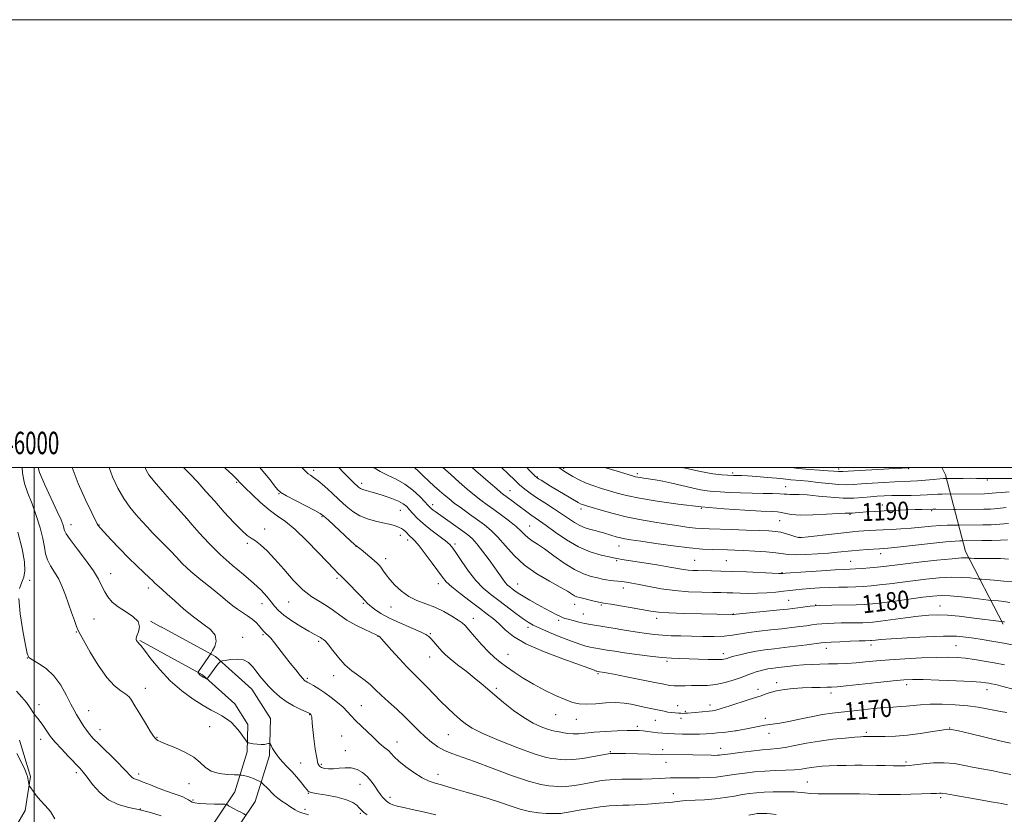
# Model space of a CAD drawing. Extents: x 2144800 to 2147700, y 319800 to 322700.
# Drawn here: x 2145993 to 2146433, y 322345 to 322700 of the extents above; entities that cross this region are included whole.
import ezdxf
from ezdxf.enums import TextEntityAlignment as Align

# ---------------------------------------------------------------- set-up
doc = ezdxf.new("R2010")
doc.units = 0
doc.header["$MEASUREMENT"] = 0
for name, color, linetype, lineweight in [('DTM HARD BREAKLINE', 7, 'Continuous', 0), ('DTM SPOT ELEVATION', 2, 'Continuous', 13), ('GRID LINE', 7, 'Continuous', 0), ('GRID TEXT', 7, 'Continuous', 0), ('INDEX CONTOUR', 41, 'Continuous', 13), ('INDEX CONTOUR LABEL', 244, 'Continuous', 0), ('INTERMEDIATE CONTOUR', 44, 'Continuous', 0)]:
    doc.layers.add(name, color=color, linetype=linetype, lineweight=lineweight)
doc.styles.add('Style-ITALICS', font='ITALICS.shx')
doc.styles.add('Style-WORKING', font='WORKING.shx')

msp = doc.modelspace()

# ---------------------------------------------------------------- linework, layer by layer
at = {"layer": 'DTM HARD BREAKLINE', "extrusion": (-0.054469, 0.029731, 0.998073), "elevation": -106148.687, "flags": 128}
msp.add_lwpolyline([(-1311207.508, 1725974.595), (-1311207.508, 1725969.116)], dxfattribs=at)
at = {"layer": 'DTM HARD BREAKLINE'}
for points in [[(2146405.068, 322500, 1195.809), (2146406.64, 322496.7, 1194.45), (2146415.53, 322462.56, 1184.62), (2146432.38, 322430.06, 1177.75)], [(2145988.37, 322130.49, 1125.16), (2145996.23, 322154.21, 1128.67), (2146003.84, 322180.46, 1132.07), (2146009.14, 322203.71, 1135.48), (2146017.23, 322224.62, 1138.31), (2146027.99, 322244.89, 1141.61), (2146045.15, 322272.04, 1144.75), (2146063.43, 322300.38, 1148.63), (2146084.92, 322330.51, 1154.19), (2146098.64, 322350.91, 1156.75), (2146104.96, 322371.52, 1159.74), (2146105.42, 322387.99, 1160.53), (2146097.14, 322401.07, 1161.1), (2146080.91, 322415.67, 1162.15), (2146056.69, 322428.89, 1160.45)], [(2145986.68, 322157.18, 1128.67), (2145994.15, 322182.97, 1132.07), (2145999.55, 322206.64, 1135.48), (2146008.12, 322228.78, 1138.31), (2146019.33, 322249.91, 1141.61), (2146036.72, 322277.42, 1144.75), (2146055.15, 322306, 1148.63), (2146076.7, 322336.2, 1154.19), (2146089.51, 322355.26, 1156.75), (2146095, 322373.16, 1159.74), (2146095.34, 322385.22, 1160.53), (2146089.43, 322394.56, 1161.1), (2146075.09, 322407.45, 1162.15), (2146047.08, 322422.74, 1160.11)], [(2145981.65, 322322.51, 1149.28), (2145995.96, 322346.83, 1151.38), (2145998.34, 322362.06, 1152.22), (2145993.38, 322378.23, 1152.74)]]:
    msp.add_polyline3d(points, dxfattribs=at)
at = {"layer": 'DTM SPOT ELEVATION'}
for p in [(2146124.68, 322498.72, 1174.4), (2146236.27, 322499.74, 1190.25), (2146311.66, 322497.57, 1194.27), (2146358.97, 322499.32, 1196.37), (2146390.18, 322499.58, 1195.85), (2146090.34, 322493.4, 1169.81), (2146146.03, 322493.05, 1176.45), (2146224.48, 322495.87, 1188.12), (2146269.17, 322497.26, 1192.33), (2146425.27, 322494.47, 1193.75), (2146212.25, 322489.68, 1184.77), (2146335.37, 322491.46, 1192.75), (2146109.14, 322488.33, 1171.9), (2146163.36, 322480.99, 1175.12), (2146177.83, 322483.42, 1178.47), (2146244.05, 322481.57, 1187.58), (2146297.7, 322481.88, 1190), (2146378.4, 322483.27, 1190.62), (2146400.45, 322480.72, 1189.8), (2146067.93, 322477.29, 1165.99), (2146128.37, 322478.13, 1171.83), (2146332.64, 322476.37, 1189.02), (2146364.07, 322479.08, 1189.84), (2146016.44, 322474.59, 1160.69), (2146028.85, 322474.39, 1162.06), (2146102.8, 322472.58, 1168.44), (2146221.06, 322473.97, 1182.88), (2146163.3, 322469.75, 1173.44), (2146166.6, 322467.71, 1173.53), (2146341.26, 322468.83, 1188.05), (2146095.03, 322466.25, 1167.77), (2146143.55, 322464.78, 1171.96), (2146187.83, 322465.87, 1176.32), (2146260.97, 322465.06, 1185.25), (2146156.75, 322459.33, 1172.51), (2146259.92, 322458.42, 1183.81), (2146294.65, 322458.59, 1184.95), (2146308.92, 322458.44, 1184.95), (2146364.28, 322458.21, 1184.91), (2146377.71, 322461.6, 1185.47), (2145997.89, 322449.72, 1156.42), (2146034.08, 322452.69, 1160.66), (2146135.05, 322450.59, 1169.73), (2146333.67, 322453.09, 1184.1), (2146050.9, 322446.22, 1161.51), (2146180.34, 322448.21, 1173.45), (2146215.65, 322448.03, 1178.8), (2146262.9, 322446.28, 1181.43), (2146336.72, 322440.71, 1180.91), (2146101.64, 322439.23, 1165.2), (2146113.47, 322440.04, 1167.22), (2146146.91, 322439.37, 1169.81), (2146159.15, 322437.71, 1171.22), (2146241.16, 322438.99, 1179.35), (2146253.08, 322438.58, 1179.8), (2146348.74, 322438.68, 1180), (2146404.19, 322438.19, 1178.77), (2146026.66, 322432.41, 1159.05), (2146195.88, 322432.64, 1172.62), (2146234.02, 322431.8, 1177.68), (2146245.08, 322434.64, 1178.86), (2146277.69, 322432.71, 1179.52), (2146312.03, 322434.66, 1180.05), (2146220.36, 322428.68, 1175.58), (2146018.78, 322426.53, 1157.89), (2146093.06, 322424.28, 1162.54), (2146102.07, 322425.37, 1163.79), (2146153.36, 322424.6, 1167.94), (2146176.71, 322425.92, 1170.16), (2146126.97, 322422.42, 1165.72), (2146353.49, 322419.28, 1175.35), (2146373.43, 322420.86, 1175.53), (2146411.28, 322420.47, 1174.98), (2145996.96, 322415.02, 1155.99), (2146176.42, 322415.39, 1169.24), (2146211.47, 322416.64, 1172.82), (2146307.52, 322416.9, 1176.5), (2146282.36, 322413.57, 1175.75), (2146121.79, 322405.95, 1164.24), (2146133.59, 322407.06, 1165.42), (2146251.59, 322407.92, 1173.8), (2146049.52, 322401.37, 1158.53), (2146206.19, 322401.47, 1170.31), (2146323.04, 322400.94, 1172.53), (2146331.29, 322403.95, 1172.44), (2146389.38, 322403.15, 1171.5), (2146425.16, 322400.86, 1171.36), (2146355.63, 322399.41, 1171.52), (2146002.1, 322394.1, 1154.46), (2146145.91, 322393.7, 1164.9), (2146287.17, 322393.73, 1172.68), (2146301.53, 322393.97, 1172.55), (2146024.31, 322391.45, 1156.72), (2146122.83, 322389.72, 1161.93), (2146232.62, 322389.65, 1171.18), (2146241.95, 322387.65, 1171.22), (2146288.57, 322388.12, 1171.57), (2146290.59, 322391.15, 1172.19), (2146326.21, 322388, 1170.37), (2146078.27, 322384.37, 1158.89), (2146269.08, 322384.54, 1170.35), (2146277.23, 322387.22, 1171.19), (2146408.57, 322383.76, 1168.05), (2146002.79, 322378.65, 1153.43), (2146029.37, 322383.03, 1156.73), (2146054.83, 322379.54, 1158.09), (2146137.17, 322380.13, 1162.83), (2146184.76, 322380.78, 1167.07), (2146313.22, 322382.49, 1170.01), (2146327.83, 322381.4, 1169.47), (2146371.38, 322381.82, 1168.3), (2146161.86, 322377.49, 1164.68), (2146306.27, 322374.67, 1168.63), (2146138.75, 322373.65, 1162.6), (2146257.13, 322373.16, 1168.14), (2146280.42, 322374.11, 1168.45), (2146118.9, 322368.11, 1160.8), (2146128.13, 322367.58, 1162.3), (2146281.86, 322368.35, 1167.27), (2146388.97, 322368.61, 1166.27), (2146018.74, 322363.83, 1153.65), (2146046.57, 322363.12, 1156.4), (2146180.13, 322363.11, 1164.61), (2146069.09, 322358.82, 1157.21), (2146145.42, 322358.55, 1161.25), (2146344.94, 322359.61, 1164.89), (2146122.23, 322354.54, 1159.9), (2146158.79, 322352.83, 1162.47), (2146285.22, 322354.37, 1164.63), (2146404.54, 322352.59, 1163.7), (2146070.83, 322351.62, 1156.22), (2146047.27, 322347.58, 1154), (2146120.88, 322347.46, 1158.47), (2146145.53, 322345.61, 1159.77)]:
    msp.add_point(p, dxfattribs=at)
at = {"layer": 'GRID LINE', "flags": 128}
for points in [[(2144800, 319800), (2147700, 319800), (2147700, 322700), (2144800, 322700), (2144800, 319800)], [(2145000, 320000), (2147500, 320000), (2147500, 322500), (2145000, 322500), (2145000, 320000)], [(2146000, 322500), (2146000, 320000)]]:
    msp.add_lwpolyline(points, dxfattribs=at)
at = {"layer": 'INDEX CONTOUR', "flags": 128}
for points, elevation in [([(2146001.7, 322500), (2146002.402, 322497.867), (2146004.779, 322492.365), (2146010.28, 322480.467), (2146011.952, 322476.646), (2146012.823, 322474.351), (2146013.207, 322472.977), (2146013.473, 322471.899), (2146014.182, 322470.423), (2146015.947, 322467.836), (2146019.109, 322463.711), (2146022.925, 322458.759), (2146026.378, 322453.976), (2146028.712, 322450.136), (2146030.216, 322447.118), (2146031.437, 322444.579), (2146032.868, 322442.229), (2146034.782, 322439.987), (2146037.396, 322437.827), (2146040.731, 322435.714), (2146044.028, 322433.573), (2146046.333, 322431.323), (2146046.988, 322428.946), (2146046.531, 322426.704), (2146045.796, 322424.919), (2146045.447, 322423.818), (2146045.467, 322423.225), (2146045.669, 322422.863), (2146046.132, 322422.159), (2146046.382, 322421.846), (2146046.729, 322421.499), (2146047.528, 322420.578), (2146049.207, 322418.429), (2146052.076, 322414.647), (2146055.988, 322409.825), (2146060.675, 322404.806), (2146065.828, 322400.31), (2146070.931, 322396.573), (2146075.421, 322393.707), (2146078.889, 322391.742), (2146081.544, 322390.367), (2146083.752, 322389.188), (2146085.817, 322387.865), (2146087.804, 322386.287), (2146089.714, 322384.4), (2146091.521, 322382.227), (2146093.084, 322380.1), (2146094.23, 322378.432), (2146094.892, 322377.508), (2146095.409, 322377.123), (2146096.226, 322376.946), (2146097.648, 322376.72), (2146099.442, 322376.488), (2146101.233, 322376.364), (2146102.714, 322376.425), (2146103.821, 322376.604), (2146104.558, 322376.789), (2146104.968, 322376.857), (2146105.252, 322376.626), (2146105.656, 322375.898), (2146106.383, 322374.547), (2146107.471, 322372.745), (2146108.921, 322370.731), (2146110.715, 322368.691), (2146112.767, 322366.572), (2146114.972, 322364.264), (2146117.202, 322361.739), (2146119.229, 322359.3), (2146120.802, 322357.331), (2146121.757, 322356.111), (2146122.274, 322355.487), (2146122.619, 322355.203), (2146123.109, 322355.021), (2146124.262, 322354.794), (2146126.647, 322354.4), (2146130.551, 322353.743), (2146135.145, 322352.838), (2146139.318, 322351.723), (2146142.216, 322350.466), (2146143.992, 322349.207), (2146145.054, 322348.113), (2146145.77, 322347.299), (2146146.345, 322346.688), (2146146.944, 322346.155), (2146147.694, 322345.596), (2146148.563, 322344.981)], 1160), ([(2146084.918, 322500), (2146085.257, 322499.686), (2146088.588, 322496.588), (2146090.235, 322495.017), (2146090.963, 322494.272), (2146091.491, 322493.685), (2146092.387, 322492.731), (2146094.176, 322490.921), (2146097.187, 322487.977), (2146100.969, 322484.456), (2146104.875, 322481.132), (2146108.462, 322478.494), (2146112.097, 322475.89), (2146116.353, 322472.391), (2146121.528, 322467.439), (2146126.841, 322461.977), (2146133.94, 322454.476), (2146135.301, 322453.081), (2146135.944, 322452.467), (2146136.456, 322452.005), (2146137.256, 322451.251), (2146138.719, 322449.806), (2146141.043, 322447.456), (2146143.71, 322444.715), (2146146.021, 322442.281), (2146147.499, 322440.649), (2146148.551, 322439.514), (2146149.806, 322438.366), (2146151.8, 322436.806), (2146154.704, 322434.875), (2146158.595, 322432.719), (2146163.379, 322430.496), (2146172.294, 322426.704), (2146174.777, 322425.487), (2146176.138, 322424.548), (2146177.077, 322423.575), (2146181.83, 322418.083), (2146183.358, 322416.544), (2146185.634, 322414.566), (2146188.91, 322411.974), (2146192.711, 322409.051), (2146196.377, 322406.193), (2146199.456, 322403.664), (2146202.307, 322401.205), (2146205.5, 322398.428), (2146209.438, 322395.094), (2146213.875, 322391.573), (2146218.401, 322388.385), (2146222.634, 322385.947), (2146226.285, 322384.253), (2146229.091, 322383.191), (2146230.932, 322382.628), (2146232.256, 322382.345), (2146233.657, 322382.093), (2146235.588, 322381.702), (2146237.944, 322381.293), (2146240.483, 322381.058), (2146243.082, 322381.134), (2146249.935, 322381.814), (2146254.861, 322382.152), (2146260.1, 322382.412), (2146264.647, 322382.58), (2146267.783, 322382.645), (2146269.919, 322382.604), (2146271.746, 322382.456), (2146273.812, 322382.21), (2146276.076, 322381.916), (2146278.35, 322381.632), (2146280.535, 322381.408), (2146282.888, 322381.242), (2146285.752, 322381.124), (2146289.324, 322381.046), (2146293.208, 322381.014), (2146296.862, 322381.039), (2146299.888, 322381.13), (2146302.47, 322381.286), (2146304.941, 322381.505), (2146307.512, 322381.775), (2146311.797, 322382.27), (2146312.951, 322382.414), (2146313.978, 322382.589), (2146318.565, 322383.533), (2146322.236, 322384.264), (2146326.002, 322384.945), (2146329.393, 322385.463), (2146332.766, 322385.958), (2146336.687, 322386.634), (2146341.515, 322387.616), (2146346.778, 322388.729), (2146351.8, 322389.717), (2146356.116, 322390.398), (2146360.113, 322390.872), (2146364.397, 322391.311), (2146374.561, 322392.381), (2146379.35, 322392.826), (2146383.245, 322393.094), (2146386.437, 322393.269), (2146389.286, 322393.474), (2146392.165, 322393.789), (2146395.504, 322394.12), (2146399.75, 322394.326), (2146405.134, 322394.298), (2146411.038, 322394.039), (2146416.632, 322393.577), (2146421.27, 322392.958), (2146425.055, 322392.279), (2146428.272, 322391.649), (2146431.187, 322391.142), (2146433.985, 322390.679)], 1170), ([(2146169.752, 322500), (2146171.43, 322498.409), (2146173.614, 322496.273), (2146176.028, 322494.003), (2146178.503, 322491.751), (2146180.821, 322489.681), (2146182.865, 322487.882), (2146184.936, 322486.146), (2146187.434, 322484.194), (2146190.624, 322481.837), (2146194.208, 322479.254), (2146197.753, 322476.719), (2146200.941, 322474.384), (2146203.913, 322471.933), (2146206.932, 322468.926), (2146210.256, 322465.083), (2146214.135, 322460.746), (2146218.816, 322456.414), (2146224.346, 322452.518), (2146229.974, 322449.222), (2146234.744, 322446.623), (2146237.956, 322444.775), (2146241.151, 322442.777), (2146242.197, 322442.291), (2146243.397, 322441.93), (2146249.861, 322440.419), (2146251.977, 322439.937), (2146253.397, 322439.643), (2146254.873, 322439.386), (2146257.421, 322438.964), (2146261.689, 322438.238), (2146266.812, 322437.347), (2146275.148, 322435.862), (2146278.565, 322435.416), (2146283.252, 322435.098), (2146290.097, 322434.856), (2146297.769, 322434.676), (2146311.469, 322434.429), (2146312.029, 322434.446), (2146313.25, 322434.554), (2146332.695, 322436.451), (2146336.263, 322436.822), (2146338.522, 322437.095), (2146342.918, 322437.737), (2146346.231, 322438.121), (2146350.581, 322438.43), (2146355.976, 322438.602), (2146366.729, 322438.749), (2146370.58, 322438.878), (2146374.047, 322439.148), (2146378.303, 322439.645), (2146384.115, 322440.405), (2146396.541, 322442.074), (2146400.998, 322442.62), (2146404.7, 322442.854), (2146408.748, 322442.741), (2146413.855, 322442.29), (2146419.179, 322441.682), (2146425.915, 322440.828), (2146427.179, 322440.688), (2146430.276, 322440.443), (2146432.744, 322440.18), (2146435.312, 322439.765)], 1180), ([(2146234.035, 322500), (2146235.111, 322499.246), (2146236.572, 322498.306), (2146238.157, 322497.369), (2146240.374, 322496.095), (2146243.17, 322494.601), (2146246.351, 322493.111), (2146249.736, 322491.802), (2146253.207, 322490.659), (2146256.655, 322489.614), (2146260.132, 322488.6), (2146264.323, 322487.539), (2146270.072, 322486.349), (2146277.947, 322484.996), (2146287.414, 322483.622), (2146297.666, 322482.418), (2146307.868, 322481.532), (2146317.078, 322480.942), (2146324.325, 322480.587), (2146328.97, 322480.394), (2146331.691, 322480.237), (2146333.495, 322479.981), (2146335.33, 322479.547), (2146337.901, 322479.092), (2146341.852, 322478.829), (2146347.471, 322478.903), (2146353.615, 322479.184), (2146358.788, 322479.472), (2146361.889, 322479.617), (2146364.214, 322479.667), (2146365.097, 322479.726), (2146366.405, 322479.839), (2146368.383, 322479.999), (2146371.219, 322480.197), (2146374.868, 322480.421), (2146379.225, 322480.654), (2146384.099, 322480.882), (2146388.942, 322481.081), (2146393.119, 322481.229), (2146396.146, 322481.309), (2146400.947, 322481.375), (2146402.272, 322481.37), (2146410.239, 322481.254), (2146411.127, 322481.252), (2146423.739, 322481.391), (2146426.69, 322481.495), (2146429.963, 322481.737), (2146433.735, 322482.156)], 1190)]:
    msp.add_lwpolyline(points, dxfattribs=dict(at, elevation=elevation))
at = {"layer": 'INTERMEDIATE CONTOUR', "flags": 128}
for points, elevation in [([(2145994.597, 322500), (2145994.682, 322497.512), (2145995.625, 322492.97), (2145997.16, 322488.574), (2145999.008, 322483.862), (2146000.895, 322478.562), (2146002.583, 322473.153), (2146003.841, 322468.301), (2146004.554, 322464.491), (2146005.074, 322461.477), (2146005.871, 322458.83), (2146007.275, 322456.175), (2146009.07, 322453.354), (2146010.905, 322450.258), (2146012.506, 322446.819), (2146013.918, 322443.099), (2146016.63, 322435.278), (2146017.897, 322431.727), (2146018.911, 322429.002), (2146019.637, 322427.269), (2146020.537, 322425.559), (2146024.998, 322417.66), (2146028.568, 322411.722), (2146032.325, 322406.311), (2146035.764, 322402.582), (2146038.655, 322400.292), (2146040.841, 322398.849), (2146042.287, 322397.663), (2146043.456, 322396.139), (2146044.938, 322393.686), (2146047.122, 322389.987), (2146049.599, 322385.831), (2146051.76, 322382.287), (2146053.154, 322380.147), (2146053.956, 322379.119), (2146054.499, 322378.642), (2146055.149, 322378.211), (2146056.411, 322377.571), (2146058.825, 322376.531), (2146062.664, 322374.956), (2146067.136, 322372.95), (2146071.183, 322370.676), (2146074.073, 322368.318), (2146076.376, 322366.149), (2146078.989, 322364.461), (2146082.501, 322363.461), (2146086.275, 322362.999), (2146089.368, 322362.836), (2146091.109, 322362.766), (2146091.92, 322362.713), (2146092.499, 322362.629), (2146093.406, 322362.469), (2146094.664, 322362.191), (2146096.16, 322361.75), (2146097.764, 322361.138), (2146099.256, 322360.484), (2146100.397, 322359.948), (2146101.042, 322359.631), (2146101.428, 322359.379), (2146101.884, 322358.975), (2146102.661, 322358.257), (2146103.687, 322357.273), (2146104.809, 322356.125), (2146105.927, 322354.901), (2146107.144, 322353.632), (2146108.617, 322352.337), (2146110.423, 322351.043), (2146112.339, 322349.82), (2146114.064, 322348.747), (2146116.459, 322347.184), (2146117.526, 322346.597), (2146118.801, 322346.061), (2146120.38, 322345.52), (2146122.327, 322344.921)], 1158), ([(2146016.869, 322500), (2146019.551, 322492.894), (2146022.862, 322485.543), (2146025.684, 322479.747), (2146028.067, 322474.939), (2146028.347, 322474.43), (2146028.653, 322474.011), (2146029.449, 322473.1), (2146031.199, 322471.186), (2146034.188, 322467.957), (2146037.998, 322463.915), (2146042.033, 322459.763), (2146045.763, 322456.098), (2146048.927, 322453.104), (2146051.333, 322450.856), (2146052.88, 322449.371), (2146053.854, 322448.411), (2146054.636, 322447.677), (2146057.069, 322445.6), (2146059.377, 322443.536), (2146062.718, 322440.468), (2146066.779, 322436.85), (2146071.122, 322433.303), (2146075.284, 322430.296), (2146078.703, 322427.683), (2146080.797, 322425.164), (2146081.214, 322422.554), (2146080.538, 322420.13), (2146079.588, 322418.276), (2146078.982, 322417.217), (2146078.541, 322416.52), (2146077.889, 322415.587), (2146074.278, 322410.463), (2146073.564, 322409.423), (2146073.103, 322408.702), (2146073.058, 322408.604), (2146073.083, 322408.511), (2146073.197, 322408.345), (2146073.414, 322408.051), (2146073.713, 322407.676), (2146074.065, 322407.292), (2146074.447, 322406.956), (2146074.87, 322406.663), (2146075.352, 322406.393), (2146075.893, 322406.135), (2146076.822, 322405.738), (2146077.075, 322405.691), (2146077.373, 322405.961), (2146077.97, 322406.783), (2146080.303, 322410.046), (2146081.479, 322411.635), (2146082.296, 322412.657), (2146082.783, 322413.191), (2146083.045, 322413.429), (2146083.244, 322413.551), (2146083.783, 322413.677), (2146085.122, 322413.916), (2146087.533, 322414.295), (2146090.519, 322414.511), (2146093.396, 322414.183), (2146095.644, 322413.035), (2146097.405, 322411.256), (2146098.992, 322409.141), (2146100.669, 322406.935), (2146102.52, 322404.679), (2146104.586, 322402.364), (2146106.905, 322399.999), (2146109.511, 322397.678), (2146112.438, 322395.518), (2146115.629, 322393.626), (2146118.662, 322392.094), (2146122.902, 322390.14), (2146123.059, 322390.049), (2146123.161, 322389.974), (2146123.277, 322389.869), (2146123.415, 322389.716), (2146123.572, 322389.489), (2146123.723, 322389.122), (2146123.831, 322388.54), (2146123.993, 322385.952), (2146124.26, 322383.131), (2146124.768, 322378.971), (2146125.416, 322374.341), (2146126.06, 322370.371), (2146126.615, 322367.907), (2146127.24, 322366.667), (2146128.154, 322366.081), (2146129.529, 322365.69), (2146131.352, 322365.464), (2146133.564, 322365.481), (2146136.09, 322365.751), (2146138.785, 322366.005), (2146141.49, 322365.908), (2146144.065, 322365.197), (2146146.441, 322363.901), (2146148.569, 322362.123), (2146150.413, 322359.996), (2146151.993, 322357.772), (2146153.342, 322355.733), (2146154.485, 322354.107), (2146155.41, 322352.906), (2146156.099, 322352.092), (2146156.558, 322351.603), (2146156.897, 322351.292), (2146157.769, 322350.565), (2146158.618, 322350.038), (2146159.978, 322349.461), (2146162.021, 322348.869), (2146164.88, 322348.2), (2146168.682, 322347.373), (2146173.504, 322346.312), (2146179.24, 322344.959)], 1162), ([(2146033.401, 322500), (2146034.846, 322495.84), (2146037.23, 322490.753), (2146039.894, 322486.178), (2146042.621, 322482.302), (2146045.323, 322479), (2146047.951, 322476.067), (2146050.456, 322473.341), (2146052.798, 322470.84), (2146054.946, 322468.622), (2146058.81, 322464.815), (2146060.868, 322462.708), (2146063.263, 322460.137), (2146066.201, 322457.092), (2146069.886, 322453.623), (2146074.369, 322449.84), (2146079.06, 322446.095), (2146083.217, 322442.803), (2146086.299, 322440.264), (2146088.614, 322438.332), (2146090.674, 322436.743), (2146092.875, 322435.272), (2146095.128, 322433.822), (2146097.228, 322432.332), (2146099.001, 322430.78), (2146100.402, 322429.304), (2146101.427, 322428.082), (2146102.554, 322426.678), (2146102.976, 322426.259), (2146103.529, 322425.813), (2146104.338, 322425.084), (2146105.526, 322423.795), (2146107.178, 322421.751), (2146111.629, 322415.976), (2146114.208, 322412.694), (2146116.656, 322409.632), (2146118.605, 322407.234), (2146119.797, 322405.807), (2146120.425, 322405.126), (2146120.788, 322404.832), (2146121.175, 322404.603), (2146121.815, 322404.256), (2146122.924, 322403.641), (2146124.654, 322402.64), (2146126.93, 322401.241), (2146129.61, 322399.463), (2146132.525, 322397.358), (2146135.375, 322395.117), (2146137.831, 322392.963), (2146139.705, 322391.04), (2146141.375, 322389.153), (2146143.357, 322387.027), (2146145.981, 322384.501), (2146151.258, 322379.646), (2146152.856, 322378.068), (2146153.879, 322377.007), (2146154.767, 322376.189), (2146155.862, 322375.38), (2146157.088, 322374.501), (2146158.271, 322373.513), (2146159.341, 322372.355), (2146160.666, 322370.881), (2146162.719, 322368.921), (2146165.79, 322366.421), (2146169.443, 322363.788), (2146173.055, 322361.538), (2146176.168, 322360.048), (2146178.965, 322359.094), (2146181.795, 322358.307), (2146184.96, 322357.385), (2146188.591, 322356.289), (2146192.776, 322355.044), (2146197.534, 322353.678), (2146202.597, 322352.205), (2146207.63, 322350.64), (2146212.366, 322349.03), (2146216.803, 322347.561), (2146221.007, 322346.449), (2146224.977, 322345.845), (2146228.442, 322345.616), (2146233.51, 322345.487), (2146234.143, 322345.508), (2146235.007, 322345.622), (2146236.549, 322345.888), (2146239.207, 322346.364), (2146243.211, 322347.069), (2146247.952, 322347.855), (2146252.611, 322348.531), (2146256.547, 322348.954), (2146259.834, 322349.167), (2146262.721, 322349.262), (2146265.437, 322349.319), (2146268.101, 322349.391), (2146270.808, 322349.519), (2146273.608, 322349.73), (2146278.941, 322350.203), (2146281.172, 322350.363), (2146283.089, 322350.488), (2146284.753, 322350.633), (2146288.15, 322351.062), (2146290.803, 322351.284), (2146299.12, 322351.723), (2146303.873, 322352.101), (2146308.376, 322352.669), (2146312.474, 322353.332), (2146316.09, 322353.963), (2146319.236, 322354.455), (2146322.279, 322354.805), (2146325.675, 322355.037), (2146329.678, 322355.175), (2146333.733, 322355.239), (2146337.08, 322355.249), (2146339.206, 322355.216), (2146340.581, 322355.131), (2146343.829, 322354.744), (2146346.449, 322354.506), (2146349.811, 322354.342), (2146353.9, 322354.307), (2146358.507, 322354.343), (2146363.376, 322354.364), (2146368.243, 322354.309), (2146372.809, 322354.201), (2146376.767, 322354.095), (2146379.984, 322354.032), (2146383.017, 322354.022), (2146386.598, 322354.067), (2146391.164, 322354.165), (2146395.992, 322354.293), (2146400.065, 322354.427), (2146402.631, 322354.539), (2146403.999, 322354.612), (2146404.745, 322354.627), (2146405.49, 322354.55), (2146407.065, 322354.282), (2146410.342, 322353.706), (2146422.174, 322351.669), (2146427.897, 322350.667), (2146431.756, 322349.955), (2146434.264, 322349.447)], 1164), ([(2146049.46, 322500), (2146049.9, 322498.844), (2146051.175, 322496.758), (2146053.584, 322493.64), (2146057.325, 322489.26), (2146061.523, 322484.52), (2146068.101, 322477.203), (2146070.478, 322474.472), (2146073.631, 322470.887), (2146077.944, 322466.214), (2146082.979, 322461.203), (2146088.292, 322456.484), (2146093.414, 322452.219), (2146097.868, 322448.45), (2146101.299, 322445.205), (2146103.835, 322442.443), (2146105.716, 322440.111), (2146107.249, 322438.113), (2146108.952, 322436.203), (2146111.405, 322434.091), (2146114.943, 322431.616), (2146118.922, 322429.104), (2146122.458, 322427.008), (2146124.874, 322425.657), (2146127.154, 322424.473), (2146127.696, 322424.143), (2146128.53, 322423.567), (2146129.082, 322423.215), (2146129.941, 322422.461), (2146131.278, 322420.91), (2146133.219, 322418.333), (2146135.692, 322415.163), (2146138.578, 322411.994), (2146141.725, 322409.294), (2146144.865, 322407.012), (2146147.701, 322404.97), (2146150.062, 322402.982), (2146152.296, 322400.846), (2146154.875, 322398.354), (2146158.127, 322395.379), (2146161.779, 322392.087), (2146165.408, 322388.725), (2146168.687, 322385.506), (2146171.662, 322382.513), (2146174.475, 322379.797), (2146177.256, 322377.403), (2146180.094, 322375.353), (2146183.069, 322373.667), (2146186.364, 322372.278), (2146196.476, 322368.703), (2146204.332, 322365.763), (2146212.911, 322362.567), (2146220.564, 322359.937), (2146226.032, 322358.474), (2146229.597, 322357.904), (2146231.929, 322357.738), (2146233.661, 322357.586), (2146235.288, 322357.479), (2146237.271, 322357.55), (2146239.936, 322357.891), (2146243.08, 322358.422), (2146249.49, 322359.589), (2146252.33, 322360.069), (2146254.794, 322360.429), (2146256.911, 322360.649), (2146259.189, 322360.764), (2146262.253, 322360.826), (2146266.476, 322360.881), (2146271.22, 322360.953), (2146275.593, 322361.061), (2146278.941, 322361.213), (2146281.556, 322361.366), (2146283.97, 322361.467), (2146286.63, 322361.481), (2146289.651, 322361.449), (2146293.064, 322361.429), (2146296.835, 322361.473), (2146300.681, 322361.601), (2146304.251, 322361.833), (2146307.327, 322362.175), (2146310.22, 322362.607), (2146313.363, 322363.102), (2146317.099, 322363.628), (2146321.36, 322364.117), (2146325.981, 322364.5), (2146330.755, 322364.737), (2146335.318, 322364.901), (2146339.266, 322365.1), (2146342.325, 322365.409), (2146344.738, 322365.78), (2146346.876, 322366.137), (2146349.087, 322366.421), (2146351.612, 322366.636), (2146354.668, 322366.808), (2146358.36, 322366.951), (2146362.341, 322367.057), (2146366.153, 322367.108), (2146369.483, 322367.096), (2146375.923, 322366.981), (2146379.688, 322366.933), (2146383.447, 322366.904), (2146386.573, 322366.893), (2146388.703, 322366.909), (2146390.507, 322367.012), (2146392.926, 322367.275), (2146396.627, 322367.713), (2146401.235, 322368.113), (2146406.109, 322368.206), (2146410.738, 322367.805), (2146415.127, 322367.05), (2146419.412, 322366.167), (2146423.689, 322365.333), (2146427.907, 322364.55), (2146431.976, 322363.775), (2146435.789, 322362.985)], 1166), ([(2146066.606, 322500), (2146069.425, 322497.191), (2146072.975, 322493.426), (2146076.594, 322489.394), (2146080.509, 322484.961), (2146084.81, 322480.139), (2146089.032, 322475.535), (2146092.571, 322471.906), (2146095.03, 322469.742), (2146096.846, 322468.485), (2146098.656, 322467.308), (2146100.993, 322465.505), (2146103.926, 322462.838), (2146107.411, 322459.186), (2146111.37, 322454.589), (2146115.589, 322449.723), (2146119.819, 322445.426), (2146123.836, 322442.305), (2146127.515, 322440.059), (2146130.753, 322438.156), (2146133.55, 322436.163), (2146136.304, 322434.037), (2146139.51, 322431.831), (2146143.439, 322429.633), (2146147.455, 322427.661), (2146152.53, 322425.32), (2146153.813, 322424.691), (2146153.976, 322424.594), (2146154.21, 322424.38), (2146154.913, 322423.61), (2146159.432, 322418.531), (2146162.935, 322414.633), (2146166.283, 322411.005), (2146168.893, 322408.327), (2146173.122, 322404.19), (2146175.571, 322401.666), (2146178.351, 322398.765), (2146181.352, 322395.709), (2146184.446, 322392.707), (2146187.426, 322389.932), (2146190.07, 322387.546), (2146192.39, 322385.6), (2146195.348, 322383.698), (2146200.143, 322381.332), (2146207.439, 322378.216), (2146215.764, 322374.923), (2146223.109, 322372.244), (2146227.973, 322370.753), (2146230.862, 322370.151), (2146232.793, 322369.915), (2146234.681, 322369.656), (2146237.067, 322369.472), (2146240.401, 322369.593), (2146244.866, 322370.159), (2146249.61, 322370.956), (2146256.977, 322372.327), (2146257.132, 322372.342), (2146257.906, 322372.357), (2146258.859, 322372.362), (2146260.664, 322372.35), (2146263.789, 322372.302), (2146279.992, 322371.964), (2146293.962, 322371.726), (2146302.132, 322371.531), (2146303.721, 322371.518), (2146304.895, 322371.541), (2146305.786, 322371.595), (2146306.622, 322371.689), (2146310.636, 322372.242), (2146314.907, 322372.799), (2146319.999, 322373.425), (2146324.79, 322373.95), (2146328.487, 322374.275), (2146331.616, 322374.563), (2146335.028, 322375.042), (2146339.387, 322375.872), (2146344.595, 322376.899), (2146350.366, 322377.898), (2146356.336, 322378.686), (2146361.847, 322379.247), (2146366.165, 322379.61), (2146368.782, 322379.806), (2146370.089, 322379.885), (2146370.698, 322379.901), (2146372.695, 322379.878), (2146373.919, 322379.881), (2146376.146, 322379.898), (2146379.687, 322379.952), (2146384.331, 322380.135), (2146389.737, 322380.557), (2146395.484, 322381.27), (2146400.829, 322382.094), (2146404.951, 322382.796), (2146407.422, 322383.162), (2146409.389, 322383.075), (2146412.396, 322382.442), (2146417.443, 322381.254), (2146431.509, 322377.917), (2146435.633, 322377.01)], 1168), ([(2146100.64, 322500), (2146102.016, 322498.459), (2146105.218, 322494.554), (2146107.25, 322491.9), (2146108.609, 322490.221), (2146110.097, 322488.954), (2146112.591, 322487.468), (2146116.614, 322485.335), (2146125.214, 322480.899), (2146127.645, 322479.559), (2146129.289, 322478.368), (2146131.295, 322476.54), (2146141.185, 322467.299), (2146142.941, 322465.688), (2146143.639, 322465.084), (2146143.81, 322464.981), (2146143.899, 322464.958), (2146143.997, 322464.915), (2146144.108, 322464.838), (2146144.281, 322464.677), (2146144.756, 322464.255), (2146145.815, 322463.363), (2146149.761, 322460.13), (2146151.746, 322458.475), (2146153.178, 322457.21), (2146154.18, 322456.181), (2146155.006, 322455.125), (2146155.898, 322453.81), (2146157.066, 322452.131), (2146158.708, 322450.012), (2146160.973, 322447.461), (2146163.809, 322444.803), (2146167.114, 322442.45), (2146170.786, 322440.673), (2146174.708, 322439.205), (2146178.762, 322437.646), (2146182.781, 322435.724), (2146186.401, 322433.693), (2146189.207, 322431.941), (2146190.985, 322430.679), (2146192.309, 322429.428), (2146193.955, 322427.535), (2146196.478, 322424.578), (2146199.554, 322421.073), (2146202.637, 322417.762), (2146205.341, 322415.191), (2146207.91, 322413.102), (2146210.745, 322411.039), (2146214.167, 322408.651), (2146218.19, 322406.005), (2146222.747, 322403.272), (2146227.694, 322400.629), (2146232.575, 322398.271), (2146236.856, 322396.399), (2146240.215, 322395.165), (2146243.17, 322394.521), (2146246.455, 322394.367), (2146250.574, 322394.576), (2146255.13, 322394.897), (2146259.5, 322395.052), (2146263.209, 322394.833), (2146266.392, 322394.328), (2146272.217, 322393.083), (2146277.412, 322392.001), (2146281.154, 322391.177), (2146282.784, 322390.872), (2146284.455, 322390.64), (2146286.065, 322390.472), (2146287.453, 322390.359), (2146288.519, 322390.292), (2146289.418, 322390.274), (2146290.361, 322390.311), (2146291.537, 322390.405), (2146294.865, 322390.705), (2146301.183, 322391.203), (2146302.61, 322391.352), (2146304.145, 322391.672), (2146306.569, 322392.376), (2146310.355, 322393.577), (2146318.63, 322396.248), (2146322.959, 322397.603), (2146324.409, 322398.113), (2146326.164, 322398.79), (2146328.414, 322399.564), (2146331.265, 322400.297), (2146334.761, 322400.881), (2146338.714, 322401.308), (2146342.883, 322401.596), (2146346.998, 322401.765), (2146350.721, 322401.851), (2146353.69, 322401.892), (2146355.834, 322401.944), (2146358.244, 322402.114), (2146362.301, 322402.526), (2146376.478, 322404.091), (2146383.314, 322404.835), (2146388.054, 322405.282), (2146391.904, 322405.443), (2146396.702, 322405.371), (2146403.657, 322405.127), (2146411.467, 322404.792), (2146418.206, 322404.455), (2146422.434, 322404.183), (2146424.673, 322403.964), (2146425.935, 322403.763), (2146427.164, 322403.523), (2146429.047, 322403.086), (2146432.202, 322402.274), (2146436.922, 322400.997)], 1172), ([(2146119.46, 322500), (2146120.114, 322499.344), (2146121.346, 322498.112), (2146122.293, 322497.271), (2146123.295, 322496.552), (2146124.65, 322495.601), (2146126.646, 322494.043), (2146129.449, 322491.638), (2146132.745, 322488.684), (2146136.098, 322485.615), (2146139.19, 322482.806), (2146142.165, 322480.4), (2146145.285, 322478.48), (2146148.715, 322477.089), (2146152.243, 322476.101), (2146155.559, 322475.35), (2146158.406, 322474.693), (2146160.734, 322474.078), (2146162.544, 322473.478), (2146163.862, 322472.867), (2146164.825, 322472.227), (2146165.593, 322471.541), (2146166.306, 322470.801), (2146167.015, 322470.042), (2146167.749, 322469.31), (2146168.584, 322468.548), (2146169.792, 322467.314), (2146171.692, 322465.067), (2146174.434, 322461.517), (2146177.501, 322457.389), (2146182.13, 322451.019), (2146183.878, 322448.972), (2146186.325, 322446.739), (2146190.052, 322443.765), (2146194.48, 322440.399), (2146198.74, 322437.215), (2146202.173, 322434.63), (2146204.951, 322432.413), (2146207.456, 322430.173), (2146210.154, 322427.592), (2146213.844, 322424.642), (2146219.41, 322421.366), (2146227.247, 322417.882), (2146235.806, 322414.597), (2146247.445, 322410.406), (2146249.534, 322409.628), (2146250.802, 322409.139), (2146251.087, 322409.047), (2146252.287, 322408.831), (2146253.463, 322408.655), (2146255.162, 322408.36), (2146258.646, 322407.707), (2146264.321, 322406.608), (2146270.953, 322405.299), (2146276.902, 322404.098), (2146280.946, 322403.259), (2146283.552, 322402.772), (2146285.607, 322402.559), (2146287.852, 322402.539), (2146290.437, 322402.613), (2146293.368, 322402.675), (2146296.644, 322402.675), (2146300.252, 322402.779), (2146304.175, 322403.208), (2146308.329, 322404.103), (2146312.359, 322405.275), (2146315.843, 322406.452), (2146318.487, 322407.419), (2146320.498, 322408.182), (2146322.21, 322408.8), (2146323.9, 322409.323), (2146325.604, 322409.759), (2146327.302, 322410.106), (2146329.016, 322410.368), (2146330.933, 322410.605), (2146333.282, 322410.883), (2146336.219, 322411.243), (2146339.602, 322411.625), (2146343.216, 322411.945), (2146346.891, 322412.14), (2146350.627, 322412.245), (2146354.468, 322412.325), (2146358.444, 322412.43), (2146362.538, 322412.597), (2146366.714, 322412.853), (2146371.022, 322413.215), (2146375.837, 322413.656), (2146381.616, 322414.136), (2146388.562, 322414.61), (2146395.874, 322415.014), (2146402.496, 322415.278), (2146407.665, 322415.344), (2146411.789, 322415.204), (2146415.568, 322414.86), (2146419.572, 322414.323), (2146423.856, 322413.632), (2146428.353, 322412.835), (2146432.973, 322411.971)], 1174), ([(2146135.911, 322500), (2146138.026, 322497.78), (2146140.34, 322495.408), (2146142.026, 322493.733), (2146143.21, 322492.602), (2146144.061, 322491.816), (2146144.755, 322491.203), (2146145.511, 322490.691), (2146146.555, 322490.239), (2146148.086, 322489.79), (2146150.186, 322489.245), (2146152.911, 322488.495), (2146156.211, 322487.468), (2146159.623, 322486.263), (2146162.583, 322485.014), (2146164.687, 322483.816), (2146166.187, 322482.576), (2146167.495, 322481.158), (2146168.995, 322479.447), (2146170.944, 322477.4), (2146173.569, 322474.995), (2146176.938, 322472.279), (2146183.465, 322467.298), (2146185.409, 322465.631), (2146186.814, 322464.001), (2146188.424, 322461.635), (2146190.807, 322458.024), (2146193.799, 322453.73), (2146197.061, 322449.576), (2146200.334, 322446.181), (2146203.689, 322443.329), (2146207.281, 322440.593), (2146214.937, 322434.864), (2146218.128, 322432.528), (2146220.476, 322430.928), (2146222.667, 322429.693), (2146225.624, 322428.313), (2146229.95, 322426.432), (2146234.98, 322424.332), (2146239.727, 322422.447), (2146243.419, 322421.121), (2146246.126, 322420.291), (2146248.134, 322419.795), (2146249.737, 322419.48), (2146253.156, 322418.94), (2146255.67, 322418.522), (2146259.042, 322417.971), (2146263.449, 322417.303), (2146268.903, 322416.553), (2146274.731, 322415.827), (2146280.096, 322415.249), (2146284.415, 322414.904), (2146288.137, 322414.722), (2146296.364, 322414.436), (2146300.812, 322414.3), (2146304.545, 322414.26), (2146306.998, 322414.37), (2146308.402, 322414.579), (2146309.185, 322414.81), (2146309.78, 322415.021), (2146310.649, 322415.292), (2146312.257, 322415.738), (2146314.925, 322416.424), (2146318.376, 322417.233), (2146322.19, 322417.995), (2146326.059, 322418.591), (2146330.134, 322419.091), (2146334.683, 322419.617), (2146339.784, 322420.246), (2146344.762, 322420.891), (2146351.242, 322421.75), (2146353.115, 322421.936), (2146355.611, 322422.081), (2146359.556, 322422.261), (2146364.151, 322422.452), (2146368.189, 322422.61), (2146370.754, 322422.697), (2146373.141, 322422.756), (2146373.581, 322422.795), (2146375.398, 322423.016), (2146377.839, 322423.244), (2146382.429, 322423.587), (2146389.595, 322424.039), (2146397.97, 322424.472), (2146405.739, 322424.722), (2146411.532, 322424.669), (2146415.772, 322424.361), (2146419.329, 322423.885), (2146423.003, 322423.303), (2146427.315, 322422.56), (2146432.719, 322421.574), (2146439.36, 322420.321)], 1176), ([(2146151.642, 322500), (2146151.721, 322499.93), (2146154.333, 322498.203), (2146157.675, 322496.576), (2146161.477, 322494.817), (2146165.356, 322492.639), (2146168.953, 322489.902), (2146172.01, 322487.046), (2146174.296, 322484.656), (2146175.689, 322483.154), (2146176.499, 322482.31), (2146177.144, 322481.727), (2146178.018, 322481.045), (2146179.41, 322480.029), (2146191.183, 322471.657), (2146193.499, 322469.958), (2146195.396, 322468.302), (2146197.454, 322466.028), (2146200.074, 322462.709), (2146202.944, 322458.85), (2146205.569, 322455.19), (2146209.05, 322450.201), (2146210.208, 322448.675), (2146211.234, 322447.562), (2146212.228, 322446.694), (2146213.258, 322445.905), (2146214.434, 322445.036), (2146215.989, 322443.96), (2146218.19, 322442.562), (2146221.177, 322440.786), (2146224.575, 322438.849), (2146227.882, 322437.025), (2146230.683, 322435.541), (2146232.903, 322434.417), (2146234.557, 322433.62), (2146235.732, 322433.095), (2146236.817, 322432.697), (2146238.275, 322432.26), (2146240.43, 322431.665), (2146243.043, 322430.998), (2146245.733, 322430.391), (2146248.273, 322429.931), (2146254.579, 322428.958), (2146259.193, 322428.183), (2146264.327, 322427.298), (2146269.204, 322426.477), (2146273.261, 322425.857), (2146276.789, 322425.427), (2146280.292, 322425.141), (2146284.184, 322424.956), (2146288.531, 322424.833), (2146293.302, 322424.735), (2146298.4, 322424.646), (2146303.433, 322424.635), (2146307.937, 322424.793), (2146311.643, 322425.179), (2146318.859, 322426.339), (2146323.54, 322426.936), (2146328.691, 322427.501), (2146333.689, 322428.034), (2146338.024, 322428.534), (2146341.641, 322428.993), (2146344.604, 322429.399), (2146347.017, 322429.743), (2146349.172, 322430.028), (2146351.403, 322430.258), (2146353.982, 322430.434), (2146356.919, 322430.561), (2146360.159, 322430.643), (2146363.594, 322430.686), (2146366.907, 322430.712), (2146369.727, 322430.745), (2146371.912, 322430.823), (2146374.222, 322431.028), (2146377.646, 322431.45), (2146388.861, 322432.933), (2146394.607, 322433.643), (2146399.192, 322434.099), (2146403.177, 322434.25), (2146407.479, 322434.081), (2146412.708, 322433.604), (2146418.257, 322432.965), (2146432.706, 322431.138), (2146432.976, 322431.075)], 1178), ([(2146182.325, 322500), (2146185.85, 322496.864), (2146189.649, 322493.509), (2146193.22, 322490.415), (2146196.457, 322487.71), (2146199.329, 322485.451), (2146202.102, 322483.394), (2146205.116, 322481.218), (2146208.566, 322478.711), (2146212.068, 322476.078), (2146215.091, 322473.631), (2146217.269, 322471.611), (2146218.883, 322469.974), (2146220.374, 322468.606), (2146222.156, 322467.343), (2146224.515, 322465.835), (2146227.711, 322463.679), (2146231.861, 322460.665), (2146236.525, 322457.338), (2146241.123, 322454.431), (2146245.174, 322452.498), (2146248.584, 322451.375), (2146251.358, 322450.717), (2146253.539, 322450.237), (2146255.33, 322449.867), (2146256.971, 322449.597), (2146258.661, 322449.408), (2146260.432, 322449.253), (2146262.27, 322449.081), (2146264.234, 322448.834), (2146266.663, 322448.434), (2146269.965, 322447.802), (2146274.424, 322446.907), (2146279.822, 322445.928), (2146285.816, 322445.096), (2146292.021, 322444.584), (2146297.877, 322444.334), (2146302.78, 322444.231), (2146306.352, 322444.174), (2146309.108, 322444.12), (2146311.789, 322444.035), (2146314.983, 322443.913), (2146318.678, 322443.826), (2146322.711, 322443.866), (2146326.89, 322444.097), (2146330.907, 322444.452), (2146334.425, 322444.834), (2146337.258, 322445.166), (2146339.832, 322445.457), (2146342.717, 322445.735), (2146346.333, 322446.02), (2146350.478, 322446.281), (2146354.798, 322446.479), (2146358.987, 322446.589), (2146362.947, 322446.659), (2146366.627, 322446.751), (2146370.043, 322446.921), (2146373.467, 322447.197), (2146377.234, 322447.602), (2146381.612, 322448.144), (2146392.061, 322449.488), (2146397.909, 322450.18), (2146403.761, 322450.742), (2146409.198, 322451.037), (2146413.844, 322450.981), (2146417.507, 322450.709), (2146420.039, 322450.412), (2146421.494, 322450.231), (2146422.722, 322450.114), (2146428.352, 322449.695), (2146432.619, 322449.357), (2146436.402, 322449.006)], 1182), ([(2146195.442, 322500), (2146197.119, 322498.522), (2146203.558, 322492.875), (2146206.359, 322490.451), (2146208.228, 322488.885), (2146209.491, 322487.896), (2146213.932, 322484.653), (2146215.862, 322483.213), (2146219.748, 322480.278), (2146221.59, 322478.944), (2146225.517, 322476.261), (2146228.456, 322474.137), (2146232.525, 322471.107), (2146237.449, 322467.689), (2146242.805, 322464.593), (2146248.144, 322462.372), (2146252.918, 322460.954), (2146256.555, 322460.115), (2146259.882, 322459.385), (2146260.843, 322459.203), (2146262.265, 322458.972), (2146273.135, 322457.285), (2146278.652, 322456.411), (2146283.619, 322455.597), (2146289.762, 322454.531), (2146291.805, 322454.244), (2146293.863, 322454.078), (2146296.167, 322453.994), (2146302.184, 322453.903), (2146306.318, 322453.816), (2146311.541, 322453.651), (2146317.85, 322453.386), (2146329.305, 322452.845), (2146332.208, 322452.719), (2146333.396, 322452.686), (2146333.705, 322452.697), (2146334.006, 322452.724), (2146335.282, 322452.816), (2146344.349, 322453.434), (2146351.28, 322453.893), (2146357.467, 322454.281), (2146361.541, 322454.504), (2146364.168, 322454.625), (2146366.525, 322454.752), (2146369.506, 322454.964), (2146372.888, 322455.247), (2146376.166, 322455.558), (2146379.105, 322455.883), (2146387.582, 322456.901), (2146394.819, 322457.741), (2146402.822, 322458.631), (2146409.647, 322459.333), (2146413.832, 322459.672), (2146415.835, 322459.737), (2146416.597, 322459.684), (2146416.954, 322459.642), (2146417.34, 322459.607), (2146418.083, 322459.552), (2146419.459, 322459.462), (2146421.515, 322459.386), (2146424.247, 322459.387), (2146427.586, 322459.479), (2146431.227, 322459.472), (2146434.801, 322459.126)], 1184), ([(2146208.542, 322500), (2146208.555, 322499.987), (2146211.615, 322497.087), (2146214.236, 322494.562), (2146216.587, 322492.361), (2146218.856, 322490.407), (2146221.31, 322488.522), (2146224.241, 322486.501), (2146227.807, 322484.209), (2146231.657, 322481.778), (2146235.313, 322479.411), (2146238.414, 322477.284), (2146241.068, 322475.485), (2146243.501, 322474.077), (2146245.884, 322473.089), (2146248.182, 322472.404), (2146250.304, 322471.874), (2146252.2, 322471.369), (2146253.975, 322470.852), (2146257.694, 322469.727), (2146259.675, 322469.16), (2146261.608, 322468.662), (2146263.559, 322468.254), (2146266.282, 322467.8), (2146270.7, 322467.128), (2146277.333, 322466.139), (2146285.075, 322465.044), (2146292.416, 322464.127), (2146298.184, 322463.598), (2146302.572, 322463.373), (2146309.324, 322463.22), (2146312.687, 322463.111), (2146316.669, 322462.943), (2146321.512, 322462.698), (2146326.555, 322462.383), (2146330.908, 322462.008), (2146336.621, 322461.263), (2146339.806, 322461.104), (2146344.312, 322461.202), (2146349.514, 322461.486), (2146354.452, 322461.845), (2146358.417, 322462.19), (2146364.88, 322462.819), (2146368.303, 322463.116), (2146371.64, 322463.382), (2146377.192, 322463.789), (2146378.909, 322463.888), (2146380.993, 322464.069), (2146385.211, 322464.498), (2146399.953, 322466.093), (2146406.804, 322466.814), (2146411.023, 322467.21), (2146413.047, 322467.348), (2146413.819, 322467.36), (2146422.915, 322467.43), (2146427.213, 322467.495), (2146431.227, 322467.613), (2146434.318, 322467.753)], 1186), ([(2146219.771, 322500), (2146220.917, 322498.838), (2146223.261, 322496.485), (2146224.367, 322495.462), (2146225.08, 322494.969), (2146226.137, 322494.324), (2146230.424, 322491.761), (2146242.739, 322484.488), (2146243.813, 322483.881), (2146244.449, 322483.573), (2146245.137, 322483.316), (2146246.44, 322482.906), (2146248.94, 322482.153), (2146253.025, 322480.938), (2146258.302, 322479.463), (2146264.188, 322478.004), (2146270.168, 322476.777), (2146276.021, 322475.768), (2146281.598, 322474.902), (2146286.745, 322474.128), (2146291.291, 322473.477), (2146295.058, 322473.003), (2146298.068, 322472.735), (2146301.14, 322472.597), (2146311.147, 322472.326), (2146317.72, 322472.132), (2146323.629, 322471.941), (2146327.852, 322471.769), (2146330.793, 322471.53), (2146333.212, 322471.114), (2146335.682, 322470.463), (2146338.02, 322469.731), (2146339.856, 322469.121), (2146341.067, 322468.802), (2146342.513, 322468.797), (2146345.303, 322469.094), (2146355.945, 322470.322), (2146361.339, 322470.924), (2146365.22, 322471.326), (2146367.948, 322471.568), (2146370.242, 322471.736), (2146372.715, 322471.9), (2146375.552, 322472.071), (2146378.834, 322472.246), (2146382.608, 322472.428), (2146386.796, 322472.651), (2146391.288, 322472.957), (2146395.932, 322473.362), (2146400.413, 322473.784), (2146404.372, 322474.118), (2146407.519, 322474.287), (2146409.828, 322474.33), (2146412.76, 322474.303), (2146423.34, 322474.413), (2146427.057, 322474.51), (2146430.952, 322474.727), (2146434.817, 322475.073)], 1188), ([(2146254.658, 322500), (2146255.039, 322499.88), (2146260.061, 322498.36), (2146266.993, 322496.3), (2146268.371, 322495.916), (2146269.298, 322495.715), (2146270.451, 322495.515), (2146272.059, 322495.263), (2146277.071, 322494.506), (2146280.534, 322493.918), (2146284.572, 322493.108), (2146289.047, 322492.066), (2146293.498, 322490.979), (2146297.374, 322490.086), (2146300.354, 322489.557), (2146303.007, 322489.292), (2146306.123, 322489.126), (2146310.28, 322488.929), (2146315.184, 322488.717), (2146320.331, 322488.545), (2146325.231, 322488.449), (2146329.487, 322488.394), (2146332.721, 322488.325), (2146334.726, 322488.21), (2146335.981, 322488.087), (2146337.138, 322488.015), (2146338.789, 322488.021), (2146341.295, 322487.992), (2146344.96, 322487.783), (2146349.904, 322487.318), (2146355.519, 322486.778), (2146361.006, 322486.415), (2146365.737, 322486.408), (2146369.724, 322486.652), (2146373.14, 322486.973), (2146376.196, 322487.226), (2146379.263, 322487.395), (2146382.748, 322487.499), (2146386.892, 322487.557), (2146391.27, 322487.608), (2146395.291, 322487.694), (2146398.507, 322487.842), (2146403.181, 322488.148), (2146405.113, 322488.212), (2146406.752, 322488.22), (2146408.675, 322488.196), (2146424.081, 322488.361), (2146425.873, 322488.414), (2146427.46, 322488.528), (2146429.313, 322488.723), (2146431.765, 322488.95), (2146435.113, 322489.14)], 1192), ([(2146289.636, 322500), (2146289.921, 322499.927), (2146297.27, 322498.233), (2146302.883, 322497.225), (2146306.789, 322496.779), (2146309.376, 322496.631), (2146312.091, 322496.52), (2146313.933, 322496.478), (2146315.561, 322496.418), (2146318.323, 322496.261), (2146322.455, 322495.978), (2146327.142, 322495.624), (2146331.304, 322495.275), (2146334.147, 322494.993), (2146337.609, 322494.597), (2146341.938, 322494.216), (2146345.334, 322493.872), (2146349.755, 322493.369), (2146354.571, 322492.841), (2146358.964, 322492.463), (2146362.403, 322492.365), (2146365.493, 322492.498), (2146369.125, 322492.766), (2146373.887, 322493.085), (2146379.169, 322493.39), (2146384.059, 322493.627), (2146391.08, 322493.871), (2146394.223, 322494.036), (2146397.756, 322494.317), (2146401.256, 322494.648), (2146404.089, 322494.927), (2146405.792, 322495.081), (2146406.59, 322495.135), (2146411.442, 322495.185), (2146414.573, 322495.207), (2146417.744, 322495.21), (2146420.436, 322495.181), (2146424.011, 322495.112), (2146424.918, 322495.115), (2146426.062, 322495.167), (2146426.977, 322495.187), (2146428.895, 322495.196), (2146445.128, 322495.198)], 1194), ([(2146337.822, 322500), (2146341.191, 322499.615), (2146345.742, 322499.222), (2146350.358, 322498.891), (2146354.229, 322498.628), (2146356.757, 322498.438), (2146358.968, 322498.249), (2146359.617, 322498.241), (2146360.877, 322498.307), (2146368.119, 322498.743), (2146373.718, 322499.065), (2146379.162, 322499.367), (2146383.57, 322499.595), (2146387.292, 322499.766), (2146393.314, 322500)], 1196), ([(2146415.642, 322500), (2146417.429, 322499.965), (2146420.652, 322500)], 1196), ([(2145992.625, 322471.209), (2145994.604, 322463.7), (2145995.665, 322457.994), (2145995.846, 322453.965), (2145995.334, 322451.106), (2145994.374, 322448.8), (2145993.455, 322445.989)], 1156), ([(2145993.125, 322441.502), (2145993.745, 322434.704), (2145994.921, 322427.091), (2145996.069, 322420.693), (2145996.819, 322416.985), (2145997.623, 322415.229), (2145999.145, 322414.135), (2146001.83, 322412.599), (2146005.254, 322410.274), (2146008.778, 322407.003), (2146011.864, 322402.792), (2146014.395, 322398.316), (2146016.354, 322394.414), (2146017.772, 322391.689), (2146018.854, 322389.797), (2146020.968, 322386.326), (2146022.178, 322384.387), (2146023.402, 322382.562), (2146024.66, 322380.944), (2146026.335, 322379.115), (2146028.902, 322376.534), (2146036.682, 322368.875), (2146040.187, 322365.377), (2146043.586, 322361.843), (2146044.325, 322361.217), (2146045.132, 322360.832), (2146046.436, 322360.385), (2146048.633, 322359.598), (2146051.938, 322358.299), (2146055.8, 322356.751), (2146059.478, 322355.325), (2146062.389, 322354.3), (2146064.589, 322353.577), (2146066.288, 322352.965), (2146067.669, 322352.317), (2146068.792, 322351.663), (2146069.687, 322351.08), (2146070.469, 322350.626), (2146071.594, 322350.292), (2146073.601, 322350.055), (2146076.774, 322349.891), (2146080.367, 322349.784), (2146085.066, 322349.679), (2146085.788, 322349.595), (2146086.158, 322349.398), (2146086.704, 322349.029), (2146087.577, 322348.485), (2146088.84, 322347.774), (2146090.477, 322346.933), (2146092.175, 322346.102), (2146093.545, 322345.446), (2146094.321, 322345.014)], 1156), ([(2145992.105, 322400.219), (2145994.454, 322397.548), (2145996.474, 322395.13), (2145997.936, 322393.126), (2145999.822, 322390.176), (2146000.673, 322389.043), (2146001.602, 322387.916), (2146002.653, 322386.587), (2146003.831, 322384.938), (2146004.997, 322383.196), (2146006.718, 322380.546), (2146007.651, 322379.334), (2146009.332, 322377.418), (2146012.085, 322374.421), (2146015.326, 322370.952), (2146020.268, 322365.731), (2146021.818, 322363.986), (2146023.556, 322361.782), (2146026.016, 322358.561), (2146029.229, 322354.909), (2146033.097, 322351.701), (2146037.506, 322349.581), (2146042.255, 322348.25), (2146047.127, 322347.187), (2146051.932, 322345.948), (2146056.592, 322344.442)], 1154), ([(2145992.274, 322372.408), (2145994.234, 322368.305), (2145995.717, 322365.131), (2145996.58, 322363.207), (2145996.984, 322362.144), (2145997.171, 322361.371), (2145997.337, 322360.449), (2145997.62, 322358.69), (2145997.716, 322358.214), (2145997.934, 322357.768), (2145998.461, 322356.972), (2145999.446, 322355.543), (2146000.886, 322353.61), (2146002.74, 322351.398), (2146004.922, 322349.057), (2146007.181, 322346.415), (2146009.217, 322343.222)], 1152), ([(2146318.818, 322344.824), (2146321.304, 322345.282), (2146322.643, 322345.488), (2146323.501, 322345.559), (2146324.43, 322345.587), (2146325.554, 322345.575), (2146326.881, 322345.509), (2146328.532, 322345.362), (2146331.063, 322345.068)], 1162)]:
    msp.add_lwpolyline(points, dxfattribs=dict(at, elevation=elevation))

# ---------------------------------------------------------------- texts
at = {"layer": 'GRID TEXT', "style": 'Style-WORKING', "width": 0.67}
msp.add_text('E 2146000', height=10, dxfattribs=at).set_placement((2145989.671, 322506), align=Align.CENTER)
at = {"layer": 'INDEX CONTOUR LABEL', "style": 'Style-ITALICS', "width": 0.875}
for s, rotation, p in [('1190', 2.3, (2146369.241, 322480.059, 1190)), ('1180', 6.8, (2146369.421, 322438.838, 1180)), ('1170', 5.1, (2146361.568, 322391.021, 1170))]:
    msp.add_text(s, height=8, rotation=rotation, dxfattribs=at).set_placement(p, align=Align.MIDDLE_LEFT)

doc.saveas('drawing.dxf')
